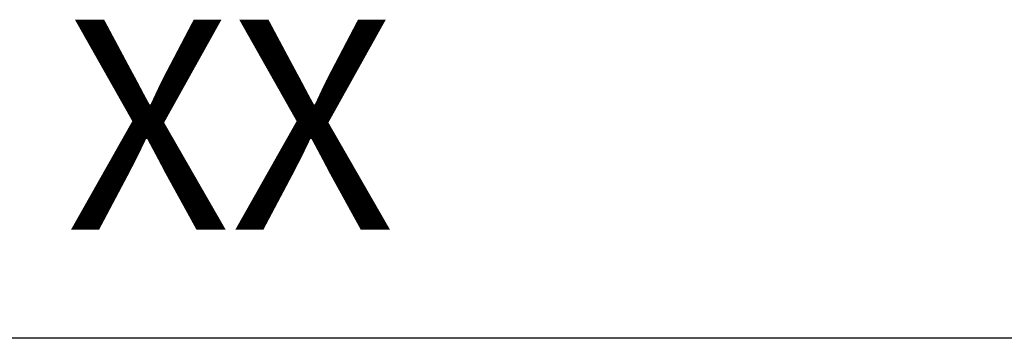
# Paper-space layout 'Layout1' of a CAD drawing. Units: inches. Extents: x 0 to 94.2, y -6 to 22.9.
# Drawn here: x 29.1 to 29.7, y 1.4 to 1.6 of the extents above; entities that cross this region are included whole.
import ezdxf
from ezdxf.enums import TextEntityAlignment as Align

# ---------------------------------------------------------------- set-up
doc = ezdxf.new("R2010")
doc.units = ezdxf.units.IN
doc.header["$MEASUREMENT"] = 0
doc.layers.add('G-TBLK', color=3, linetype='Continuous', lineweight=70)
doc.layers.add('G-TTLBTEXT', color=3, linetype='Continuous')
doc.styles.add('Arial 1-8', font='arial.ttf', dxfattribs={"height": 0.125})
doc.styles.add('Arial 3-32', font='arial.ttf', dxfattribs={"height": 0.09375})
doc.styles.add('Arial Black 1-4', font='ariblk.ttf', dxfattribs={"height": 0.25})
doc.styles.add('Arial Black 1-8', font='ariblk.ttf', dxfattribs={"height": 0.125})
doc.styles.add('Arial Black 3-16', font='ariblk.ttf', dxfattribs={"height": 0.1875})

# ---------------------------------------------------------------- blocks, each defined once
blk = doc.blocks.new('TITLE BLOCK')
at = {"layer": 'G-TBLK', "lineweight": 30}
blk.add_line((35.1086288332223, 1.460594963699474), (27.48364103322231, 1.460594963699475), dxfattribs=at)
at = {"layer": 'G-TTLBTEXT', "style": 'Arial 3-32'}
for tag, p in [('FACILITY_DAR', (29.75022174698655, 6.391158979915591)), ('DESIGN_AGENCY', (29.7726147811034, 5.895025753377229)), ('CLASSIFIER', (29.74788693201351, 3.887857552323922))]:
    blk.add_attdef(tag, text='', height=0.09375, dxfattribs=at).set_placement(p, align=Align.CENTER)
blk.add_attdef('CLASSIFICATION', (27.57039712302796, 3.783401683129555), '', height=0.09375, dxfattribs=at)
at = {"layer": 'G-TTLBTEXT', "flags": 4}
for tag, height, style, p in [('PROJECT_TITLE', 0.1875, 'Arial Black 3-16', (31.28124845, 2.783238317731034)), ('PROJ_TITLE_CONT', 0.1875, 'Arial Black 3-16', (31.28124845, 2.470738817731033)), ('TTL', 0.25, 'Arial Black 1-4', (34.59075300156436, 0.8577118840283395)), ('PROJECT_ID', 0.1875, 'Arial Black 3-16', (28.46965227692762, 0.2597601149179196)), ('DRAWING_NO', 0.1875, 'Arial Black 3-16', (31.87250982903471, 0.260356788161995))]:
    blk.add_attdef(tag, text='', height=height, dxfattribs=dict(at, style=style)).set_placement(p, align=Align.MIDDLE)
at = {"layer": 'G-TTLBTEXT'}
for tag, height, style, p in [('SHT_TTL1', 0.125, 'Arial Black 1-8', (31.28124845, 2.090760380307158)), ('SHT_TTL2', 0.125, 'Arial Black 1-8', (31.28124845, 1.846340772424699)), ('SHT', 0.25, 'Arial Black 1-4', (33.35846556066121, 0.8612098704684721)), ('REV', 0.25, 'Arial Black 1-4', (34.71288694278023, 0.2726207032231551))]:
    blk.add_attdef(tag, text='', height=height, dxfattribs=dict(at, style=style)).set_placement(p, align=Align.MIDDLE)
at = {"layer": 'G-TTLBTEXT', "style": 'Arial 1-8', "flags": 4}
for tag, p in [('BLDG', (33.43500180807489, 1.528193434881691)), ('TA', (28.94739422330419, 1.525138707828359))]:
    blk.add_attdef(tag, p, '', height=0.125, dxfattribs=at)
at = {"layer": 'G-TTLBTEXT', "style": 'Arial Black 1-4'}
blk.add_attdef('SHEET', text='', height=0.25, dxfattribs=at).set_placement((34.85405589358828, 1.128789937292015), align=Align.RIGHT)

psp = doc.layouts.get("Layout1")

# ---------------------------------------------------------------- block references
at = {"layer": 'G-TBLK', "ltscale": 12}
ref = psp.add_blockref('TITLE BLOCK', (0.2117484736789876, -0.01101321943954048), dxfattribs=at)
ref.add_attrib('TA', 'XX', (29.15914269698317, 1.514125488388818), dxfattribs={"layer": 'G-TTLBTEXT', "height": 0.125, "style": 'Arial 1-8'})

doc.saveas('drawing.dxf')
